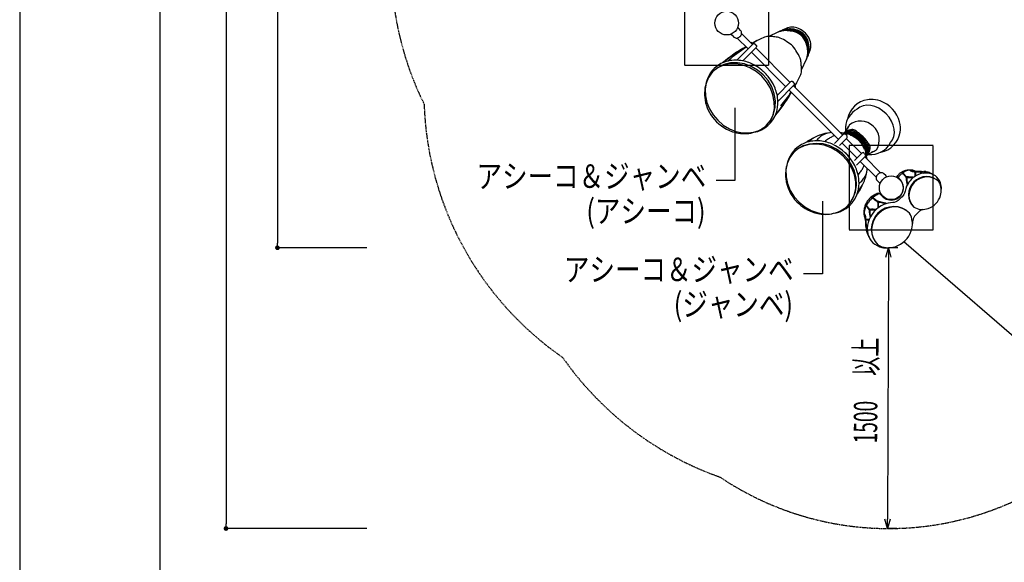
# Model space of a CAD drawing. Extents: x 0 to 21000, y 0 to 14850.
# Drawn here: x 0 to 5265, y 6172 to 9071 of the extents above; entities that cross this region are included whole.
import ezdxf
from ezdxf.enums import TextEntityAlignment as Align

# ---------------------------------------------------------------- set-up
doc = ezdxf.new("R2010")
doc.units = 0
doc.header["$LTSCALE"] = 10
doc.linetypes.add('HIDDEN', pattern=[0.375, 0.25, -0.125])
doc.linetypes.add('HIDDENX2', pattern=[0.75, 0.5, -0.25])
doc.layers.get('0').update_dxf_attribs({"linetype": 'CONTINUOUS'})
doc.layers.get('DEFPOINTS').update_dxf_attribs({"color": 252, "linetype": 'CONTINUOUS'})
for name, color, linetype in [('D-BGD', 7, 'CONTINUOUS'), ('D-STR', 1, 'CONTINUOUS'), ('D-STR-DIM', 7, 'CONTINUOUS'), ('D-STR-HTXT', 7, 'CONTINUOUS'), ('D-TTL', 30, 'CONTINUOUS')]:
    doc.layers.add(name, color=color, linetype=linetype)
doc.styles.add('MTXPL_ＭＳ_Ｐゴシック', font='txt.shx', dxfattribs={"height": 0.2})
doc.styles.add('STYLE_0', font='romans.shx', dxfattribs={"width": 0.6, "bigfont": 'bigfont.shx'})
doc.styles.add('STYLE_2_5', font='romans.shx', dxfattribs={"width": 0.8, "height": 2.5, "bigfont": 'bigfont.shx'})
doc.dimstyles.new('S-50-_XXX_', dxfattribs={"dimscale": 50, "dimtxt": 2.5, "dimasz": 0.5, "dimexe": 0, "dimexo": 1, "dimgap": 0, "dimtad": 1, "dimrnd": 10, "dimblk": 'DOT', "dimcen": 0, "dimclrd": 256, "dimclre": 256, "dimclrt": 256, "dimazin": 3, "dimtfac": 0.05, "dimtix": 1, "dimtmove": 0, "dimatfit": 3})
doc.dimstyles.new('S-50_矢印_', dxfattribs={"dimscale": 50, "dimtxt": 2.5, "dimasz": 1, "dimexe": 0, "dimexo": 1, "dimgap": 1, "dimtad": 1, "dimrnd": 10, "dimblk1": 'OPEN30', "dimblk2": 'OPEN30', "dimsah": 1, "dimcen": 0, "dimclrd": 256, "dimclre": 256, "dimclrt": 256, "dimazin": 3, "dimtfac": 0.05, "dimtix": 1, "dimtmove": 0, "dimatfit": 3})

# ---------------------------------------------------------------- blocks, each defined once
blk = doc.blocks.new('_DOT')
at = {"color": 0, "linetype": 'BYBLOCK'}
blk.add_line((-0.5, 0), (-1, 0), dxfattribs=at)
at = {"color": 0, "linetype": 'BYBLOCK', "const_width": 0.5}
blk.add_lwpolyline([(-0.25, 0, 1), (0.25, 0, 1)], format="xyb", close=True, dxfattribs=at)
blk = doc.blocks.new('*D13')
at = {"layer": 'D-STR-DIM'}
for p, q in [((1856, 11359.1), (1378.2, 11359.1)), ((1378.2, 11334.1), (1378.2, 7877.4)), ((1856, 7852.4), (1378.2, 7852.4))]:
    blk.add_line(p, q, dxfattribs=at)
at = {"layer": 'DEFPOINTS', "color": 0, "linetype": 'CONTINUOUS'}
for p in [(1906, 11359.1), (1378.2, 7852.4), (1906, 7852.4)]:
    blk.add_point(p, dxfattribs=at)
at = {"layer": 'D-STR-DIM', "linetype": 'CONTINUOUS', "xscale": 25, "yscale": 25, "zscale": 25}
for p, rotation in [((1378.2, 11359.1), 90), ((1378.2, 7852.4), 270)]:
    blk.add_blockref('_DOT', p, dxfattribs=dict(at, rotation=rotation))
at = {"layer": 'D-STR-DIM', "style": 'STYLE_0', "width": 0.6}
blk.add_text('(3510)', height=125, rotation=90, dxfattribs=at).set_placement((1324.6, 9412.9))
blk = doc.blocks.new('*D14')
at = {"layer": 'D-STR-DIM'}
for p, q in [((1856, 12859.1), (1103.2, 12859.1)), ((1103.2, 12834.1), (1103.2, 6377.4)), ((1856, 6352.4), (1103.2, 6352.4))]:
    blk.add_line(p, q, dxfattribs=at)
at = {"layer": 'DEFPOINTS', "color": 0, "linetype": 'CONTINUOUS'}
for p in [(1906, 12859.1), (1103.2, 6352.4), (1906, 6352.4)]:
    blk.add_point(p, dxfattribs=at)
at = {"layer": 'D-STR-DIM', "linetype": 'CONTINUOUS', "xscale": 25, "yscale": 25, "zscale": 25}
for p, rotation in [((1103.2, 12859.1), 90), ((1103.2, 6352.4), 270)]:
    blk.add_blockref('_DOT', p, dxfattribs=dict(at, rotation=rotation))
at = {"layer": 'D-STR-DIM', "style": 'STYLE_0', "width": 0.6}
blk.add_text('(6510)', height=125, rotation=90, dxfattribs=at).set_placement((1049.6, 9412.9))
blk = doc.blocks.new('_OPEN30')
at = {"color": 0, "linetype": 'BYBLOCK'}
for p, q in [((-1, 0.27), (0, 0)), ((0, 0), (-1, -0.27)), ((0, 0), (-1, 0))]:
    blk.add_line(p, q, dxfattribs=at)
blk = doc.blocks.new('*X43')
at = {"layer": 'D-STR-DIM', "width": 0.6}
for s, style, p in [('以上', 'MTXPL_ＭＳ_Ｐゴシック', (4586.3, 7167.9)), ('1500', 'STYLE_0', (4585, 6807.2))]:
    blk.add_text(s, height=125, rotation=89.7937, dxfattribs=dict(at, style=style)).set_placement(p)
blk = doc.blocks.new('*D17')
at = {"layer": 'D-STR-DIM'}
for p, q in [((4695.5, 7852.2), (4645.5, 7852.4)), ((4645.3, 7802.4), (4640.3, 6402.5)), ((4690.1, 6352.3), (4640.1, 6352.5))]:
    blk.add_line(p, q, dxfattribs=at)
at = {"layer": 'DEFPOINTS', "color": 0, "linetype": 'CONTINUOUS'}
for p in [(4645.5, 7852.4), (4640.1, 6352.5), (4640.1, 6352.5)]:
    blk.add_point(p, dxfattribs=at)
at = {"layer": 'D-STR-DIM', "linetype": 'CONTINUOUS', "xscale": 50, "yscale": 50, "zscale": 50}
for p, rotation in [((4645.5, 7852.4), 89.79370394709294), ((4640.1, 6352.5), 269.7937039470929)]:
    blk.add_blockref('_OPEN30', p, dxfattribs=dict(at, rotation=rotation))
at = {"layer": 'D-STR-DIM', "linetype": 'CONTINUOUS'}
blk.add_blockref('*X43', (0, 0), dxfattribs=at)

msp = doc.modelspace()

# ---------------------------------------------------------------- linework, layer by layer
at = {"layer": 'D-BGD', "color": 104, "linetype": 'HIDDEN'}
for points in [[(3555.445, 8828.165), (4005.445, 8828.165), (4005.445, 9278.165), (3555.445, 9278.165)], [(4434.92, 7948.1), (4884.92, 7948.1), (4884.92, 8398.1), (4434.92, 8398.1)]]:
    msp.add_lwpolyline(points, close=True, dxfattribs=at)
at = {"layer": 'D-STR'}
for p, q in [((4465.869, 8480.229), (4465.869, 8480.229)), ((4483.973, 8428.495), (4476.039, 8435.122)), ((4499.077, 8412.085), (4483.973, 8428.495)), ((4541.285, 8391.662), (4541.285, 8391.662)), ((4763.428, 8266.468), (4763.409, 8266.474)), ((4721.258, 8250.188), (4721.277, 8250.127)), ((4562.433, 8119.721), (4562.396, 8119.737)), ((4562.691, 8119.563), (4562.691, 8119.564)), ((4591.685, 8143.787), (4591.685, 8143.787)), ((4595.607, 8144.28), (4595.606, 8144.281)), ((4528.764, 8077.792), (4528.738, 8077.803)), ((4515.779, 8022.435), (4515.779, 8022.434)), ((4517.673, 8019.042), (4517.673, 8019.04))]:
    msp.add_line(p, q, dxfattribs=at)
at = {"layer": 'D-STR', "color": 7, "linetype": 'HIDDENX2'}
for points in [[(5617.856, 12810.049, 0.08159136), (5071.076, 12853.043, 0.03258055), (4843.573, 12818.881, 0.00533115), (4802.661, 12809.499, 0.04322611), (4543.845, 12775.3, 0.06507902), (4105.794, 12786.781, 0.13626285), (3255.046, 12451.235, 0.08027142), (2873.712, 12054.398, 0.03990418), (2662.982, 11880.712, 0.12836206), (2209.922, 11138.602, 0.03948251), (2153.391, 10877.265, 0.15940657), (1912.382, 9846.567, 0.05736012), (1989.507, 9465.131, 0.13071965), (2162.664, 8620.122, 0.01799736), (2170.904, 8498.744, 0.13626285), (2506.45, 7647.996, 0.08027142), (2903.287, 7266.662, 0.04141742), (3084.197, 7048.513)], [(3069.916, 7063.291, 0.11833811), (3744.77, 6627.127, 0.12112928), (4471.245, 6361.928, 0.10682644), (5149.156, 6432.938, 0.03020292), (5332.784, 6505.821, 0.01387863)]]:
    msp.add_lwpolyline(points, format="xyb", dxfattribs=at)
at = {"layer": 'D-STR'}
for points in [[(3858.871, 8992.291, 0.04393909), (3860.125, 8996.856, 0.24162687), (3855.088, 9013.507), (3845.106, 9023.843), (3839.336, 9029.415)], [(4208.926, 8931.566, 0.09539229), (4195.523, 8967.461, 0.15758414), (4153.822, 9002.756, 0.05609404), (4131.135, 9009.357, 0.01951268), (4113.335, 9011.834, 0.02769868), (4095.455, 9012.606, 0.03527825), (4078.236, 9011.165, 0.0543797), (4057.985, 9005.728, 0.01309384), (4053.827, 9003.964), (4005.742, 8982.059)], [(4212.51, 8928.435, 0.09078721), (4201.1, 8964.806, 0.17160052), (4156.969, 9005.109, 0.0698982), (4128.004, 9012.942, 0.01861556), (4111.884, 9014.483, 0.02597379), (4095.813, 9014.57, 0.0379206), (4078.271, 9012.421, 0.05605228), (4058.408, 9006.051), (4057.983, 9005.858, 0.00684313), (4055.929, 9004.888)], [(4215.854, 8924.929, 0.08549023), (4206.78, 8961.215, 0.19266462), (4158.638, 9008.147, 0.08050333), (4124.498, 9016.285, 0.02093277), (4108.164, 9016.973, 0.03300955), (4090.197, 9015.796, 0.04164802), (4073.403, 9012.117, 0.03093753), (4063.157, 9008.215), (4062.571, 9007.947, 0.00690595), (4060.515, 9006.977)], [(4218.691, 8921.012, 0.07937839), (4212.224, 8956.46, 0.22237425), (4158.236, 9011.832, 0.08088935), (4122.975, 9019.034, 0.00476869), (4120.581, 9019.122, 0.022315), (4104.754, 9018.892, 0.0306816), (4089.386, 9017.019, 0.04638403), (4072.096, 9012.14, 0.01387017), (4067.712, 9010.29), (4067.316, 9010.109, 0.00695109), (4065.263, 9009.14)], [(4221.187, 8916.522, 0.08590211), (4216.069, 8955.568, 0.23523783), (4159.94, 9014.837, 0.08841243), (4121.331, 9021.697, 0.01044797), (4116.091, 9021.618, 0.02579749), (4100.226, 9020.278, 0.03825468), (4083.92, 9016.762, 0.03356738), (4072.689, 9012.557), (4071.906, 9012.2, 0.00704423), (4069.837, 9011.222)], [(4213.052, 8875.23, 0.00699387), (4214.024, 8877.286), (4223.993, 8899.169, 0.09778027), (4230.59, 8927.618, 0.09539718), (4225.208, 8961.392, 0.21210649), (4164.274, 9024.39, 0.09426976), (4130.54, 9031.08, 0.10667638), (4098.738, 9024.424), (4076.855, 9014.455, 0.00701769), (4074.799, 9013.483)], [(3803.367, 8993.946), (3809.185, 8987.922), (3819.521, 8977.94, 0.24162687), (3836.172, 8972.903, 0.04393909), (3840.737, 8974.157)], [(3840.737, 8974.158, 0.03733345), (3844.081, 8975.711, 0.06901841), (3850.87, 8980.826), (3852.202, 8982.158, 0.07841222), (3857.823, 8989.903, 0.0268822), (3858.871, 8992.291)], [(3950.311, 8962.371, 0.00299944), (3949.479, 8961.981, 0.01179659), (3913.08, 8943.566)], [(4143.028, 8713.618, 0.02180825), (4173.64, 8772.021, 0.08134004), (4180.627, 8796.944, 0.06878234), (4179.973, 8822.395, 0.01383698), (4178.931, 8827.887, -0.02695328), (4178.878, 8828.216, -0.0282398), (4178.862, 8828.516, -0.00834823), (4178.864, 8828.596, 0.06912752), (4176.172, 8855.038, 0.09791247), (4157.532, 8894.976, 0.00491121), (4156.122, 8896.881, -0.05045029), (4155.676, 8897.614, 0.16433717), (4102.013, 8952.504, -0.05726852), (4101.195, 8953.045, 0.08631514), (4066.642, 8973.105, 0.07251631), (4037.914, 8979.181, 0.01186035), (4033.536, 8979.339, -0.02855883), (4033.227, 8979.361, -0.02755208), (4032.891, 8979.422, 0.06405956), (4008.232, 8982.146, 0.07621895), (3983.174, 8977.855, 0.02879776), (3974.977, 8974.555, 0.02185917), (3914.153, 8942.493)], [(3882.636, 8926.774, 0.04803517), (3757.354, 8840.036)], [(3882.826, 8926.584, 0.04109778), (3763.669, 8842.724)], [(3884.88, 8924.53, 0.03855935), (3786.971, 8850.086)], [(3928.026, 8943.51, 0.22553989), (3920.322, 8940.769), (3834.255, 8854.702)], [(3866.463, 8850.989), (3938.283, 8922.809, 0.22553989), (3941.023, 8930.513)], [(3917.135, 8945.726, -0.02126691), (3917.015, 8945.729, -0.18045378), (3916.036, 8946.178), (3914.148, 8948.066, 0.41421356), (3909.658, 8948.066), (3909.119, 8947.527)], [(3932.773, 8939.75, 0.06934285), (3929.695, 8942.581, 0.03731892), (3928.328, 8943.374, 0.00931364), (3928.084, 8943.487, 0.05052011), (3928.027, 8943.51, -0.01781024), (3928.708, 8943.171, -0.04755394), (3930.638, 8941.856, -0.04704376), (3932.759, 8939.736, 0.04640061), (3937.249, 8935.246, -0.0687815), (3940.085, 8932.172, -0.03617763), (3940.883, 8930.81, -0.00689531), (3940.999, 8930.569, 0.02275998), (3940.69, 8931.201, 0.04831092), (3939.381, 8933.137, 0.04715216), (3937.264, 8935.26, -0.04609683), (3932.773, 8939.75)], [(4208.926, 8931.566, -0.00473942), (4209.762, 8926.57, -0.02232467), (4211.825, 8908.629, -0.03026845), (4212.007, 8890.914, -0.03762234), (4209.887, 8874.002, -0.05665658), (4203.533, 8854.258), (4181.189, 8805.209)], [(4212.51, 8928.435, -0.00456485), (4213.066, 8923.885, -0.02118829), (4214.246, 8907.672, -0.02826297), (4213.841, 8891.765, -0.03466637), (4211.539, 8876.599, -0.05167231), (4205.62, 8858.839), (4205.427, 8858.414, -0.00682208), (4204.458, 8856.361)], [(4215.854, 8924.929, -0.01238621), (4216.446, 8914.744, -0.02620804), (4216.176, 8898.482, -0.03838565), (4213.645, 8881.116, -0.05087859), (4207.784, 8863.588), (4207.517, 8863.002, -0.00688941), (4206.546, 8860.946)], [(4218.691, 8921.012, -0.0066578), (4218.769, 8915.724, -0.02557104), (4218.039, 8899.985, -0.0333323), (4215.558, 8884.96, -0.04896764), (4209.859, 8868.143), (4209.679, 8867.747, -0.00693248), (4208.709, 8865.695)], [(4221.187, 8916.522, -0.01835853), (4220.377, 8904.941, -0.03273718), (4217.76, 8889.625, -0.04773402), (4212.126, 8873.12), (4211.769, 8872.337, -0.00702326), (4210.792, 8870.268)], [(3925.626, 8469.601, 0.28062374), (4046.069, 8574.569, 0.08670884), (4054.269, 8634.642, 0.08771111), (4038.933, 8705.847, 0.19797261), (3908.132, 8838.252, 0.08725281), (3837, 8854.593, 0.01153039), (3828.103, 8854.802, 0.12014396), (3749.651, 8836.298, 0.20000379), (3674.354, 8746.56, 0.03157263), (3669.17, 8726.057)], [(3707.096, 8794.548, 0.14241597), (3664.432, 8705.351, 0.06655928), (3662.756, 8654.891, 0.13655963), (3704.344, 8550.802, 0.15022091), (3811.048, 8472.63, 0.05654464), (3854.46, 8463.187, 0.11865303), (3941.187, 8474.911, 0.08945185), (3994.117, 8507.527)], [(3995.433, 8775.624, 0.03532452), (3976.787, 8794.467, 0.00196108), (3975.457, 8795.629)], [(4054.271, 8634.686), (4140.338, 8720.753, 0.41421356), (4140.338, 8734.223), (4135.848, 8738.714, 0.41421356), (4122.378, 8738.714), (4050.558, 8666.894)], [(4143.593, 8713.053, 0.00729816), (4154.716, 8734.486)], [(4147.096, 8709.55), (4147.928, 8710.382, 0.37388468), (4148.219, 8714.538), (4146.362, 8717.003, -0.07750934), (4146.139, 8717.42, -0.05214677), (4146.071, 8717.698)], [(4039.605, 8557.785, 0.04388641), (4119.605, 8671.282)], [(4042.155, 8563.757, 0.04121605), (4126.561, 8682.849)], [(4070.411, 8610.162, 0.03158278), (4125.095, 8684.315)], [(4604.48, 8363.159, 0.31805745), (4707.832, 8469.584, 0.10452675), (4704.903, 8524.563, 0.24303994), (4601.208, 8637.043, 0.09256144), (4550.142, 8645.445, 0.03326332), (4533.538, 8643.878, 0.31804362), (4427.113, 8540.526)], [(4478.734, 8593.08, 0.26218977), (4415.385, 8497.292, 0.04642687), (4415.709, 8473.886)], [(4528.018, 8345.308, -0.04181858), (4582.194, 8376.36, 0.81894869), (4436.349, 8509.412, -0.02727166), (4409.262, 8464.064)], [(4465.869, 8480.229, 0.09259385), (4455.512, 8483.801, 0.08616968), (4442.25, 8483.489, 0.18657599), (4411.6, 8463.933)], [(4455.615, 8477.33, 0.08146384), (4446.624, 8479.165, 0.08287646), (4434.192, 8477.584, 0.05971223), (4423.999, 8473.203, 0.07261298), (4412.186, 8463.887)], [(4424.866, 8488.712, 0.01466212), (4431.43, 8502.931)], [(4541.285, 8391.662, 0.02734201), (4537.349, 8400.278, 0.0216425), (4532.07, 8409.418, 0.02930915), (4520.425, 8425.535, 0.05665585), (4486.153, 8459.112, 0.02979009), (4470.244, 8470.037, 0.02237447), (4461.29, 8474.861, 0.01861058), (4455.615, 8477.33)], [(4544.183, 8401.914, 0.01813455), (4537.835, 8411.998, 0.02120738), (4527.161, 8426.339, 0.05166263), (4490.347, 8463.164, 0.02343279), (4474.461, 8474.883, 0.015185), (4465.869, 8480.229)], [(4253.965, 8443.569, 0.04967803), (4200.598, 8413.188)], [(4320.261, 8465.2, 0.02863146), (4300.557, 8461.395, 0.00949071), (4290.062, 8458.526, 0.07101545), (4241.387, 8436.156, 0.03358573), (4217.534, 8418.528)], [(4340.928, 8468.482, 0.0033769), (4339.621, 8468.356, 0.00786407), (4331.361, 8467.372, 0.09112799), (4297.853, 8456.357, 0.05230498), (4278.007, 8442.693, 0.04497712), (4259.748, 8424.047)], [(4356.986, 8452.424, 0.02296863), (4341.108, 8444.337, 0.01968233), (4324.756, 8434.188, 0.02049163), (4304.635, 8419.373)], [(4310.352, 8462.066, 0.00408027), (4305.908, 8461.064)], [(4382.912, 8399.78), (4422.112, 8438.98, 0.41421356), (4422.112, 8452.45), (4417.622, 8456.94, 0.41421356), (4404.151, 8456.94), (4357.554, 8410.343)], [(4408.451, 8464.096, 0.02228874), (4389.764, 8466.882)], [(4445.098, 8454.185, 0.05258999), (4440.22, 8456.687, 0.01866964), (4427.738, 8460.963, 0.06663163), (4407.9, 8464.114, 0.0404958), (4393.326, 8463.32)], [(4443.917, 8473.262, 0.04381143), (4439.35, 8473.638, 0.04471651), (4433.583, 8473.095, 0.05759388), (4424.859, 8470.401, 0.06740861), (4413.909, 8463.72)], [(4433.23, 8459.191, 0.00462903), (4433.012, 8459.256, 0.07187549), (4425.67, 8460.267, 0.04524473), (4420.105, 8459.727, 0.03186653), (4415.475, 8458.552)], [(4415.831, 8467.382, 0.00286989), (4415.833, 8467.384, 0.00698861), (4415.838, 8467.387, 0.00716463), (4415.845, 8467.393, 0.00350217), (4415.849, 8467.397)], [(4431.273, 8468.052, 0.04243083), (4426.349, 8467.22, 0.05165818), (4419.107, 8464.524, 0.01470064), (4416.887, 8463.353)], [(4418.776, 8471.797, 0.00863496), (4418.779, 8471.8, 0.00688597), (4418.784, 8471.804, 0.00658769), (4418.791, 8471.809, 0.00166505), (4418.793, 8471.811)], [(4525.992, 8359.82, 0.07513582), (4526.482, 8372.378, 0.04903096), (4524.217, 8383.199, 0.05067502), (4517.51, 8398.789, 0.06627218), (4495.797, 8427.791, 0.05806934), (4469.451, 8449.581, 0.04352479), (4453.707, 8457.895, 0.04101815), (4442.737, 8461.449, 0.05293317), (4432.081, 8462.778, 0.05056306), (4423.775, 8462.037)], [(4532.007, 8367.32, 0.05814863), (4531.607, 8377.147, 0.04483689), (4529.086, 8387.262, 0.04595264), (4522.422, 8401.944, 0.0679037), (4497.712, 8433.889, 0.05246178), (4472.236, 8454.649, 0.03947554), (4457.331, 8462.749, 0.04635987), (4445.063, 8466.893, 0.05141401), (4435.163, 8468.167, 0.02457871), (4431.273, 8468.052)], [(4448.2, 8453.101, 0.16567885), (4444.23, 8456.202, 0.02556124), (4443.49, 8456.416, 0.10128628), (4440.665, 8456.51)], [(4476.039, 8435.122, 0.05827382), (4447.581, 8451.91, 0.00867696), (4442.447, 8454.098)], [(4537.217, 8379.964, 0.05144676), (4533.785, 8391.829, 0.04502201), (4525.52, 8407.975, 0.03717866), (4511.716, 8426.748, 0.06814093), (4475.524, 8459.255, 0.04087476), (4459.209, 8468.387, 0.04512698), (4447.233, 8472.572, 0.01648463), (4443.917, 8473.262)], [(4445.098, 8454.185, -0.02898743), (4445.25, 8454.073, -0.04577114), (4445.429, 8453.897, -0.07903363), (4445.603, 8453.613, -0.11773252), (4445.662, 8453.235, 0.05898685), (4445.67, 8453.038, 0.05043501), (4445.722, 8452.842, 0.03245619), (4445.785, 8452.699)], [(4515.837, 8383.688, -0.00076609), (4515.994, 8383.662, -0.00118791), (4516.427, 8383.588, 0.00314076), (4516.795, 8383.526, 0.00679429), (4516.952, 8383.503, 0.00782802), (4517.046, 8383.492, 0.01284357), (4517.128, 8383.486, 0.01612092), (4517.182, 8383.485, 0.02521229), (4517.228, 8383.488, 0.04136751), (4517.266, 8383.495, 0.04120011), (4517.286, 8383.502, 0.05866601), (4517.302, 8383.512, 0.21426585), (4517.321, 8383.546, 0.06661572), (4517.32, 8383.564, 0.04811822), (4517.314, 8383.585, 0.1128383), (4486.652, 8428.641, 0.0955239), (4447.539, 8453.359, 0.0488566), (4447.518, 8453.365, 0.06791774), (4447.5, 8453.366, 0.17404356), (4447.471, 8453.353, 0.09125224), (4447.456, 8453.33, 0.0532993), (4447.446, 8453.298, 0.03158118), (4447.441, 8453.256, 0.03039517), (4447.441, 8453.168, 0.01269561), (4447.448, 8453.084, 0.00768669), (4447.459, 8452.988, 0.00609632), (4447.483, 8452.828, 0.00359081), (4447.546, 8452.455, -0.00222091), (4447.642, 8451.883)], [(4395.577, 8376.361, 0.11361788), (4395.864, 8376.394)], [(4518.052, 8378.493, 0.03824198), (4507.745, 8399.292, 0.02878023), (4499.077, 8412.085)], [(4518.139, 8381.143, 0.04755252), (4517.952, 8381.38, 0.07017987), (4517.689, 8381.589, 0.1158845), (4517.306, 8381.709, 0.03649655), (4517.19, 8381.708, -0.03533061), (4517.074, 8381.707, -0.06014886), (4516.85, 8381.749, -0.04508707), (4516.654, 8381.831)], [(4520.464, 8376.711, 0.03429797), (4520.56, 8377.632, 0.09204771), (4520.156, 8380.275, 0.16575079), (4517.056, 8384.246)], [(4527.275, 8329.371, 0.046702), (4527.978, 8346.11, 0.0596651), (4524.917, 8363.784, 0.01854196), (4520.641, 8376.266, 0.05213866), (4518.139, 8381.143)], [(4527.675, 8349.954, 0.06077034), (4533.929, 8359.953, 0.04969959), (4536.638, 8367.681, 0.04262188), (4537.53, 8373.494, 0.0588605), (4537.217, 8379.964)], [(4527.837, 8348.238, 0.09416391), (4539.091, 8363.765, 0.0883114), (4543.03, 8378.132, 0.07353399), (4542.485, 8387.634, 0.03956112), (4541.285, 8391.662)], [(4527.889, 8347.553, 0.16230734), (4546.521, 8374.408, 0.0811141), (4548.139, 8387.784, 0.0864522), (4545.759, 8398.721, 0.03199966), (4544.183, 8401.914)], [(4537.729, 8351.766, 0.31318718), (4657.034, 8414.78)], [(4429.486, 8344.71, 0.03075873), (4408.664, 8365.532)], [(4440.349, 8331.909, 0.1136216), (4440.316, 8331.623)], [(4510.639, 8360.898, 0.22555784), (4502.934, 8358.157), (4463.734, 8318.957)], [(4474.297, 8293.599), (4520.894, 8340.197, 0.22555784), (4523.635, 8347.902)], [(4523.636, 8347.902, 0.03912788), (4523.594, 8348.01, 0.01017648), (4523.464, 8348.292, 0.03407195), (4522.769, 8349.506, 0.03265389), (4521.721, 8350.88, 0.04034091), (4519.894, 8352.666, -0.04570684), (4515.404, 8357.156, 0.04415993), (4513.439, 8359.136, 0.04722296), (4511.529, 8360.467, 0.01965685), (4510.891, 8360.792, 0.01489705), (4510.639, 8360.898)], [(4522.128, 8350.389, 0.03641388), (4523.641, 8355.935, 0.04794288), (4524.221, 8361.84, 0.07046933), (4523.21, 8369.057, 0.00462903), (4523.145, 8369.275)], [(4527.308, 8352.933, 0.0491293), (4530.511, 8360.119, 0.0432271), (4531.807, 8365.551, 0.01597217), (4532.007, 8367.32)], [(4530.836, 8325.81, 0.02212853), (4528.051, 8344.497)], [(4531.351, 8351.895, 0.00836139), (4531.343, 8351.885, 0.00901166), (4531.338, 8351.879, 0.00816286), (4531.336, 8351.876)], [(4535.765, 8354.839, 0.0078298), (4535.758, 8354.83, 0.00848901), (4535.754, 8354.824, 0.00385057), (4535.753, 8354.823, 0.01070618), (4535.752, 8354.822)], [(4566.885, 8367.475, 0.01482282), (4552.667, 8360.911)], [(4483.327, 8240.68, 0.01992021), (4498.142, 8260.801, 0.01938732), (4508.291, 8277.153, 0.02261169), (4516.378, 8293.032)], [(4488.001, 8195.793, 0.04406364), (4506.642, 8214.045, 0.05188376), (4520.303, 8233.883, 0.09081114), (4531.326, 8267.406, 0.00783832), (4532.311, 8275.666, 0.00337226), (4532.437, 8276.973)], [(4595.606, 8144.276, -0.04961182), (4596.092, 8144.104, -0.05769518), (4596.501, 8143.851, -0.02476035), (4596.64, 8143.728), (4610.592, 8130.08, 1.20739281), (4690.425, 8230.968), (4692.026, 8233.614, -0.0475418), (4700.112, 8244.572, -0.05807355), (4711.456, 8254.485, -0.05909891), (4728.742, 8263.562, -0.05527188), (4746.859, 8268.403, -0.06014312), (4764.867, 8268.884, -0.02120657), (4772.9, 8267.807), (4773.012, 8267.787, -0.03791659), (4782.223, 8265.485, -0.04508972), (4790.197, 8262.009, -0.00336223), (4790.696, 8261.729)], [(4775.751, 8266.302, 0.02296106), (4769.921, 8267.391, 0.10728083), (4746.71, 8265.704, 0.00641489), (4745.242, 8265.257, 0.033662), (4737.182, 8262.071, 0.04227178), (4725.308, 8255.11, 0.03268303), (4713.715, 8245.762, 0.0426071), (4697.54, 8228.231, 0.05901941), (4696.871, 8227.109)], [(4762.094, 8266.465, 0.00048083), (4762.094, 8266.465, 0.17189587), (4761.393, 8266.145, 0.25095338), (4761.072, 8265.089)], [(4762.942, 8266.533, 0.00283254), (4762.101, 8266.466)], [(4762.942, 8266.533, 0.00047085), (4762.942, 8266.533)], [(4763.303, 8266.501, 0.07857594), (4762.948, 8266.534)], [(4763.596, 8266.392, 0.03797229), (4763.428, 8266.467)], [(4763.634, 8266.371, 0.07541431), (4771.837, 8263.044, 0.01486511), (4774.163, 8262.551, 0.00887177), (4776.469, 8262.174, 0.00342537), (4779.551, 8261.744, -0.0049541), (4782.675, 8261.3, -0.01308592), (4785.869, 8260.727, -0.01895982), (4789.162, 8259.907, -0.01086012), (4789.633, 8259.97, -0.04149143), (4791.837, 8260.037, -0.02902964), (4792.935, 8259.915, -0.02518555), (4793.526, 8259.783, -0.03359372), (4794.058, 8259.595, -0.09036398), (4834.827, 8251.477)], [(4775.834, 8266.282, 0.00032318), (4775.747, 8266.302)], [(4775.838, 8266.281, -0.00967647), (4779.495, 8265.348, -0.03150899), (4790.031, 8261.731), (4790.695, 8261.729, 0.00314703), (4798.501, 8261.842, -0.00304991), (4803.986, 8261.908, -0.02213489), (4822.594, 8261.266, -0.02771423), (4839.835, 8258.917)], [(4482.483, 8153.579, 0.05941255), (4510.414, 8195.559, 0.04453701), (4522.48, 8226.108, 0.00946323), (4525.35, 8236.603, 0.02865259), (4529.154, 8256.307)], [(4525.018, 8241.953, 0.00407322), (4526.02, 8246.398)], [(4928.169, 8160.345, 0.08119892), (4926.249, 8189.991, 0.29519329), (4865.348, 8250.05, 0.15588876), (4805.725, 8243.768, 0.13389294), (4755.875, 8204.376, 0.11860473), (4734.89, 8155.713, -0.13428592), (4724.213, 8132.512, -0.03957492), (4697.98, 8105.89, -0.17217564), (4668.352, 8094.351, 0.0947251), (4620.482, 8083.416, 0.22352572), (4536.754, 7987.952, 0.13288986), (4535.808, 7925.573, 0.28535835), (4610.059, 7854.531, 0.07829212), (4645.506, 7852.413)], [(4581.207, 8233.687, 0.04393909), (4579.953, 8229.122, 0.24162687), (4584.99, 8212.471), (4594.972, 8202.135), (4601.294, 8196.029)], [(4599.341, 8251.82, 0.03733345), (4595.997, 8250.267, 0.06901841), (4589.208, 8245.152), (4587.876, 8243.82, 0.07841222), (4582.255, 8236.074, 0.0268822), (4581.207, 8233.687)], [(4636.753, 8231.988), (4630.893, 8238.056), (4620.557, 8248.038, 0.24162687), (4603.906, 8253.075, 0.04393909), (4599.341, 8251.821)], [(4721.712, 8251.464, 0.27999325), (4721.225, 8250.376)], [(4721.278, 8250.127, 0.10208573), (4721.523, 8249.722, -0.00331525), (4724.104, 8246.909, -0.00633494), (4730.768, 8239.327, 0.00129822), (4734.965, 8234.466, 0.00518651), (4739.571, 8229.275)], [(4722.456, 8251.976, 0.00248322), (4721.713, 8251.464)], [(4723.445, 8252.126, 0.11329092), (4722.901, 8252.155, 0.10675781), (4722.455, 8251.976)], [(4723.825, 8251.933, 0.05218962), (4723.618, 8252.062)], [(4745.338, 8231.06, 0.10103674), (4744.159, 8231.648, 0.06748325), (4743.165, 8231.775, 0.08229021), (4741.892, 8231.551, -0.00645892), (4734.966, 8239.46, 0.00087485), (4730.994, 8244.101, 0.00935312), (4724.443, 8251.449, 0.04032608), (4724.42, 8251.47)], [(4739.571, 8229.275, 0.11390325), (4739.301, 8227.294, 0.16949432), (4740.325, 8225.016, 0.00834199), (4740.353, 8221.883, 0.02522693), (4741.332, 8209.641, 0.01375742), (4742.825, 8200.105, 0.01335907), (4745.489, 8187.613)], [(4743.212, 8224.014, 0.01412654), (4743.393, 8218.41, 0.01210553), (4743.888, 8212.546, 0.01322927), (4744.999, 8204.365, 0.0132564), (4747.039, 8193.639, 0.00232546), (4747.526, 8191.436)], [(4743.213, 8224.014, 0.03625756), (4743.715, 8224.157, 0.06869511), (4744.707, 8224.688, 0.18967557), (4746.656, 8227.772)], [(4779.744, 8228.649, 0.00556694), (4775.029, 8229.28, 0.03772287), (4745.818, 8230.684, 0.01205006), (4745.732, 8230.755)], [(4746.655, 8227.772, -0.03876802), (4776.506, 8226.098, 0.00135193), (4776.525, 8226.095)], [(4761.072, 8265.09), (4761.114, 8264.891, 0.03797679), (4761.117, 8264.88, 0.04306986), (4761.123, 8264.867, 0.03651303), (4761.132, 8264.855, 0.03028157), (4761.144, 8264.842, 0.02967312), (4761.162, 8264.827, 0.0267886), (4761.187, 8264.81, 0.0356221), (4765.274, 8262.741, 0.04228608), (4770.709, 8261.009, 0.01475204), (4773.747, 8260.406, 0.00576322), (4776.793, 8259.931, -0.00343599), (4779.89, 8259.462, -0.00832659), (4782.273, 8259.041, -0.02218842), (4786.418, 8258.055, 0.04269768), (4786.396, 8257.779, 0.0508122), (4786.427, 8257.483), (4786.427, 8257.482)], [(4786.446, 8257.414), (4786.526, 8257.034, 0.00743112), (4786.529, 8257.021, 0.08737082), (4786.604, 8256.854, 0.0599903), (4786.732, 8256.707, 0.03035651), (4786.848, 8256.613, 0.02951508), (4787.026, 8256.502, 0.02319056), (4787.241, 8256.397, 0.01879357), (4787.491, 8256.301, 0.02101472), (4786.956, 8252.147, 0.00746176), (4786.773, 8249.67, 0.00838943), (4786.6, 8245.473, 0.0063823), (4786.545, 8240.722, 0.00658464), (4786.653, 8233.567)], [(4829.733, 8250.76, 0.06972351), (4799.173, 8257.179, 0.00772849), (4795.309, 8257.389, -0.03540662), (4795.215, 8257.268, -0.02851154), (4795.093, 8257.149, -0.03423588), (4794.858, 8256.971, -0.0189161), (4794.655, 8256.847, -0.03855988), (4793.942, 8256.524, -0.0194264), (4793.378, 8256.341, -0.02554268), (4792.372, 8256.114, -0.03481577), (4790.62, 8255.933, 0.01116925), (4790.365, 8254.323, 0.0090608), (4790.147, 8252.473, 0.01093424), (4789.895, 8249.217, 0.00833708), (4789.74, 8245.342, 0.00650236), (4789.69, 8240.8, 0.0053832), (4789.75, 8235.543)], [(4836.277, 8259.791, 0.00380662), (4834.875, 8259.797)], [(4839.452, 8260.115, 0.00276545), (4839.206, 8260.139, 0.00613944), (4838.74, 8260.177, 0.00798807), (4838.307, 8260.199, 0.01868182), (4837.626, 8260.201, 0.01457279), (4837.358, 8260.185, 0.03084479), (4836.996, 8260.13, 0.04872477), (4836.647, 8260.021, 0.13239766), (4836.096, 8259.597)], [(4838.462, 8259.204, 0.0010452), (4838.47, 8259.224, 0.00846804), (4838.527, 8259.37)], [(4839.231, 8260.051, 0.09710096), (4838.876, 8259.862, 0.13322259), (4838.527, 8259.37)], [(4841.44, 8260.216, 0.04220711), (4840.825, 8260.287, 0.04381994), (4840.062, 8260.241, 0.0386414), (4839.231, 8260.052)], [(4842.631, 8252.062, 0.01039731), (4842.578, 8253.217, 0.01254702), (4842.48, 8254.265, 0.01533145), (4842.339, 8255.206, 0.03928391), (4841.965, 8256.657, 0.04611657), (4841.548, 8257.58, 0.07961364), (4840.912, 8258.38, 0.13646697), (4839.835, 8258.917)], [(4842.371, 8260.012, 0.0013052), (4841.634, 8260.167)], [(4846.028, 8252.12, 0.00680178), (4845.994, 8252.925, 0.01234308), (4845.906, 8254.054, 0.01675906), (4845.762, 8255.102, 0.01969706), (4845.557, 8256.07, 0.03185818), (4845.189, 8257.224, 0.04722136), (4844.642, 8258.317, 0.06217073), (4843.952, 8259.169, 0.1410299), (4842.364, 8260.017)], [(4846.458, 8257.439, 0.19607496), (4846.294, 8258.322, 0.09308933), (4845.955, 8258.678, 0.05027947), (4845.614, 8258.872, 0.01912397), (4845.356, 8258.976, 0.01418445), (4845.017, 8259.085, 0.00804878), (4844.608, 8259.197, 0.00857307), (4843.655, 8259.422)], [(4868.991, 8249.672, 0.00986649), (4864.565, 8251.577, 0.03883949), (4844.929, 8257.808)], [(4877.806, 8246.977, 0.02793053), (4868.254, 8251.718, 0.05259191), (4846.2, 8258.45)], [(4871.634, 8248.425, 0.00780873), (4868.997, 8249.674)], [(4873.851, 8249.109, 0.00417614), (4872.021, 8250.008)], [(4873.218, 8249.422, 0.00058635), (4873.019, 8249.52)], [(4881.773, 8244.644, 0.02065606), (4875.136, 8248.452)], [(4477.142, 8136.643, 0.04949271), (4507.524, 8190.011)], [(4780.962, 8069.751, 0.09976931), (4818.46, 8057.765, 0.00798846), (4821.061, 8057.519, 0.10438411), (4858.107, 8062.61, 0.23308669), (4924.025, 8130.997, 0.10541041), (4927.597, 8168.073, 0.1018157), (4914.805, 8206.146)], [(4591.686, 8143.785, 0.0562223), (4568.227, 8134.04, 0.19031549), (4519.538, 8075.441, 0.01770149), (4517.252, 8067.85, 0.04115929), (4514.243, 8050.982, 0.02036516), (4513.834, 8043.119, 0.01641751), (4513.975, 8036.837, 0.03179379), (4515.613, 8023.318)], [(4595.896, 8140.838, 0.03188601), (4584.217, 8135.587, 0.0332797), (4570.225, 8126.917, 0.06045021), (4542.621, 8101.482, 0.04342252), (4528.894, 8082.397, 0.03836465), (4521.696, 8067.878, 0.02579204), (4518.698, 8059.154, 0.062863), (4515.579, 8039.472, 0.06352924), (4517.673, 8019.043)], [(4560.544, 8119.019, 0.02151315), (4560.476, 8118.959, 0.29593796), (4560.192, 8117.7)], [(4586.717, 8095.541, -0.11720543), (4586.515, 8096.917, -0.06346926), (4586.673, 8097.628, 0.0103491), (4577.918, 8104.194, 0.00206734), (4573.098, 8107.636, -0.00411227), (4566.858, 8112.124, -0.00985767), (4560.498, 8116.996, -0.12943835), (4560.431, 8117.086, -0.00395323), (4560.429, 8117.09)], [(4561.232, 8119.565, 0.00181289), (4560.546, 8119.019)], [(4561.231, 8119.566, 1252.20034462), (4561.231, 8119.566, -0.26315721), (4562.396, 8119.737)], [(4562.615, 8119.618, 0.04446883), (4562.433, 8119.721)], [(4634.893, 8088.733, 0.01446137), (4619.253, 8093.381, 0.01499442), (4606.538, 8096.37, 0.01875195), (4594.226, 8098.412, 0.0538088), (4593.435, 8099.003, 0.04713327), (4592.5, 8099.441, 0.13219108), (4589.257, 8099.691, 0.00660198), (4584.192, 8103.586, 0.00368855), (4579.242, 8107.221, -0.00059161), (4572.703, 8111.947, -0.00275795), (4569.413, 8114.367, -0.0096577), (4562.691, 8119.563)], [(4591.685, 8143.787), (4592.831, 8144.116, -0.04999373), (4594.219, 8144.369, -0.02717367), (4594.822, 8144.384, -0.0250591), (4595.252, 8144.348, -0.02707604), (4595.606, 8144.281)], [(4599.584, 8140.849, 0.13396106), (4597.023, 8141.135, 0.05039475), (4595.896, 8140.838)], [(4526.888, 8076.44, 0.04580153), (4526.82, 8076.25, 0.10884277), (4526.806, 8075.736)], [(4526.87, 8075.494, 0.08088118), (4527.074, 8075.17)], [(4527.261, 8077.227, 0.00187571), (4526.891, 8076.446)], [(4526.891, 8076.446, 0.0006258), (4526.891, 8076.446)], [(4527.074, 8075.171, -0.01675604), (4532.619, 8068.487, -0.00603898), (4535.285, 8064.95, 0.00384053), (4539.507, 8059.202, 0.00809462), (4542.356, 8055.517, 0.08722679), (4542.117, 8053.563, 0.04895403), (4542.253, 8052.658, 0.04327059), (4542.458, 8052.07, 0.07235115), (4542.969, 8051.257, 0.06004446), (4547.1, 8014.426)], [(4528.738, 8077.802, 0.13999486), (4528.098, 8077.869, 0.23630995), (4527.263, 8077.233)], [(4528.956, 8077.685, 0.04828013), (4528.764, 8077.791)], [(4547.235, 8057.848, 0.03933842), (4546.878, 8058.056, 0.12195561), (4545.583, 8058.321, 0.10007269), (4544.421, 8058.035, -0.00665587), (4541.423, 8061.888, -0.00360007), (4537.123, 8067.674, 0.00341854), (4535.402, 8069.958, 0.01873176), (4529.139, 8077.553, 0.01446413), (4529.131, 8077.561, 0.04628514), (4529.106, 8077.582)], [(4579.488, 8056.753, 0.00491619), (4574.958, 8057.235, 0.01138034), (4566.332, 8057.875, 0.01046409), (4560.285, 8058.058, 0.01039517), (4555.551, 8058.007, 0.02340472), (4547.8, 8057.425, 0.04322703), (4547.55, 8057.631)], [(4586.892, 8095.109, 0.02618955), (4586.988, 8094.896, 0.06135247), (4587.339, 8094.386, 0.05498021), (4587.857, 8093.918, 0.02188976), (4588.432, 8064.319)], [(4590.972, 8093.019, 0.02001608), (4591.422, 8066.622)], [(4590.971, 8093.008, 0.04423574), (4592.105, 8093.111, 0.05423762), (4593.302, 8093.462, 0.06113527), (4594.255, 8093.999, 0.06856693), (4594.899, 8094.623, 0.1007585), (4595.329, 8095.475)], [(4591.424, 8066.598, 0.00158787), (4591.423, 8066.622)], [(4630.501, 8087.305, 0.01499221), (4614.81, 8091.709, 0.01360384), (4603.873, 8094.101, 0.01271894), (4595.343, 8095.49)], [(4829.433, 8057.283, 0.10794826), (4811.284, 8047.322, 0.03962569), (4785.152, 8020.586, 0.17247766), (4774.205, 7990.767, -0.01793276), (4773.807, 7982.091)], [(4515.613, 8023.318, 0.00191237), (4515.78, 8022.436)], [(4515.781, 8022.434, 0.0299655), (4518.263, 8012.646, 0.03375856), (4521.904, 8003.388)], [(4516.572, 8032.678, 0.02895479), (4517.101, 8021.696)], [(4517.754, 8033.826, 0.00231008), (4517.753, 8033.826, 0.09939762), (4517.34, 8033.752, 0.17641516), (4516.7, 8033.181, 0.11885317), (4516.571, 8032.696, 0.00395614), (4516.571, 8032.693)], [(4517.677, 8019.028, 0.00221743), (4517.862, 8018.242, 0.02493026), (4520.998, 8007.531, 0.00554817), (4522.255, 8004.067)], [(4517.763, 8033.825), (4518.06, 8033.815, -0.08776369), (4518.079, 8033.81, -0.0583369), (4518.096, 8033.801, -0.03277837), (4518.108, 8033.792, -0.02631882), (4518.12, 8033.779, -0.0212619), (4518.132, 8033.764, -0.02147769), (4518.147, 8033.742, -0.01093417), (4518.156, 8033.726, -0.07286184), (4521.261, 8025.547, -0.02308264), (4521.886, 8021.978, -0.01204524), (4522.167, 8019.303, -0.00499699), (4522.296, 8017.514, -0.00228876), (4522.586, 8012.087, 0.01021527), (4522.867, 8008.382, 0.01683502), (4523.373, 8004.576)], [(4523.373, 8004.578, 0.17489694), (4522.521, 8004.322, 0.11213112), (4522.086, 8003.812, 0.12416141), (4521.674, 8002.071, 0.03609531), (4521.661, 8001.985)], [(4524.5, 8003.195, 0.01260508), (4524.409, 8003.572, 0.01239613), (4524.333, 8003.833, 0.01191474), (4524.274, 8004.003, 0.01503045), (4524.213, 8004.152, 0.01964255), (4524.152, 8004.279, 0.01641572), (4524.11, 8004.351, 0.01513863), (4524.079, 8004.398, 0.04783001), (4524.005, 8004.485, 0.07456123), (4523.931, 8004.539, 0.11008911), (4523.855, 8004.559)], [(4542.27, 8003.98, 0.00141658), (4538.96, 8003.907, 0.00239495), (4534.527, 8003.779, 0.00453642), (4529.617, 8003.573, 0.00561735), (4526.694, 8003.391, 0.00545611), (4525.11, 8003.258, 0.00388127), (4524.5, 8003.195)], [(4545.639, 8050.351, 0.05407725), (4549.143, 8018.271)], [(4545.64, 8050.344, 0.01874319), (4545.839, 8050.423, 0.0458773), (4546.381, 8050.726, 0.06549828), (4547.236, 8051.502, 0.14298792), (4548.555, 8054.486)], [(4548.555, 8054.497, -0.01852753), (4554.689, 8054.967, -0.01133582), (4559.676, 8055.051, -0.01257143), (4566.823, 8054.825, -0.01215311), (4576.53, 8054.03, 0.00391738), (4576.582, 8054.025)], [(4588.35, 7867.882, 0.10131916), (4633.978, 7853.075, 0.10570433), (4681.117, 7858.049, 0.23357445), (4767.471, 7943.08, 0.09647231), (4773.629, 7986.985, 0.01604183), (4773.023, 7993.611, 0.09916801), (4758.212, 8038.241)], [(4521.661, 8001.985, 0.00409888), (4521.643, 8001.72, 0.02201444), (4521.619, 7999.759, 0.02187284), (4521.734, 7998.158, 0.01820386), (4521.851, 7997.386, 0.02715521), (4522.015, 7996.719)], [(4521.881, 7997.237, 0.00988272), (4522.069, 7986.353, 0.01328889), (4522.744, 7975.532, 0.04094796), (4527.538, 7947.133)], [(4522.015, 7996.719, 0.0073757), (4522.262, 7993.017, 0.08832366), (4532.106, 7954.989)], [(4524.085, 7995.297, 0.0813999), (4532.262, 7960.52)], [(4524.09, 7995.294, 0.05028663), (4524.19, 7995.409, 0.03769763), (4524.296, 7995.591, 0.02724244), (4524.406, 7995.855, 0.02113667), (4524.519, 7996.223, 0.0170198), (4524.627, 7996.707, 0.01383845), (4524.719, 7997.291, 0.01701443), (4524.816, 7998.316, 0.02097357), (4524.845, 8000.02)], [(4524.339, 7995.686, 0.00077596), (4524.338, 7995.683)], [(4524.535, 7996.286, 0.00042943), (4524.534, 7996.285)], [(4540.989, 8000.777, 0.00553292), (4531.759, 8000.494, 0.00686387), (4527.309, 8000.246, 0.00675058), (4525.374, 8000.081, 0.00276247), (4524.839, 8000.024)], [(4526.532, 7951.229, 0.00650313), (4526.517, 7951.156, 0.02846228), (4526.458, 7950.727, 0.01639724), (4526.441, 7950.363, 0.01488454), (4526.452, 7949.735, 0.00910792), (4526.487, 7949.217, 0.00729054), (4526.542, 7948.66)], [(4526.621, 7948.895, 0.01951336), (4526.418, 7948.241, 0.03611383), (4526.226, 7947.266, 0.0403864), (4526.191, 7946.416, 0.05499267), (4526.331, 7945.488, 0.00030223), (4526.331, 7945.485, 0.16603028), (4527.542, 7942.936, 0.07533863), (4528.782, 7942.042, 0.050541), (4530.291, 7941.444, 0.02377599), (4531.375, 7941.186, 0.02390706), (4532.88, 7940.978)], [(4526.972, 7949.378, 0.09976256), (4526.69, 7949.048, 0.04149024), (4526.621, 7948.895)], [(4527.538, 7947.133, 0.1436843), (4528.322, 7945.819, 0.06164509), (4529.065, 7945.28, 0.04246388), (4529.939, 7944.887, 0.02057911), (4530.555, 7944.696, 0.0173476), (4531.24, 7944.538, 0.01467652), (4531.994, 7944.414, 0.00843315), (4532.536, 7944.349)], [(4527.932, 7942.59, 0.01166731), (4527.993, 7942.466, 0.03333418), (4528.148, 7942.211, 0.05009624), (4528.355, 7941.971, 0.05059158), (4528.555, 7941.815)], [(4528.555, 7941.815, 0.02520012), (4531.819, 7930.104, 0.05743557), (4541.66, 7908.846)], [(4528.991, 7941.936, 0.04027557), (4537.509, 7919.848)], [(4529.082, 7941.629, 0.00008222), (4529.083, 7941.629)], [(4539.239, 7913.011, 0.01708433), (4542.529, 7907.393)]]:
    msp.add_lwpolyline(points, format="xyb", dxfattribs=at)
for points in [[(3894.481, 8914.929), (3836.454, 8972.956)], [(3918.099, 8938.547), (3860.072, 8996.574)], [(4120.155, 8736.491), (3936.06, 8920.586)], [(4096.537, 8712.873), (3912.442, 8896.968)], [(3994.117, 8507.527), (4015.786, 8534.71), (4031.107, 8566.364), (4039.491, 8601.272), (4040.616, 8638.092), (4034.44, 8675.41), (4021.199, 8711.791), (4001.402, 8745.838), (3975.81, 8776.241), (3945.407, 8801.833), (3911.36, 8821.63), (3874.979, 8834.871), (3837.661, 8841.047), (3800.841, 8839.922), (3765.933, 8831.538), (3734.279, 8816.217), (3707.096, 8794.548)], [(3994.117, 8507.527), (4014.291, 8533.215), (4028.173, 8563.431), (4035.232, 8597.014), (4035.196, 8632.673), (4028.067, 8669.037), (4014.117, 8704.71), (3993.884, 8738.32), (3968.145, 8768.576), (3937.889, 8794.315), (3904.279, 8814.548), (3868.606, 8828.498), (3832.242, 8835.627), (3796.583, 8835.663), (3763, 8828.604), (3732.784, 8814.722), (3707.096, 8794.548)], [(3671.108, 8732.292), (3665.499, 8699.347), (3666.549, 8664.664), (3674.218, 8629.491), (3688.233, 8595.094), (3708.087, 8562.708), (3733.068, 8533.499), (3762.277, 8508.518), (3794.663, 8488.664), (3829.06, 8474.649), (3864.233, 8466.98), (3898.916, 8465.93), (3931.861, 8471.539)], [(4378.31, 8431.099), (4114.498, 8694.912)], [(4401.929, 8454.717), (4138.116, 8718.53)], [(4657.034, 8414.78), (4667.96, 8429.132), (4675.04, 8446.358), (4678.002, 8465.797), (4676.733, 8486.701), (4671.28, 8508.268), (4661.854, 8529.667), (4648.817, 8550.078), (4632.669, 8568.715), (4614.032, 8584.863), (4593.622, 8597.9), (4572.222, 8607.326), (4550.656, 8612.778), (4529.751, 8614.048), (4510.312, 8611.086), (4493.086, 8604.006), (4478.734, 8593.08)], [(4500.711, 8355.935), (4419.889, 8436.757)], [(4427.467, 8076.498), (4448.316, 8102.927), (4462.775, 8133.907), (4470.281, 8168.236), (4470.543, 8204.577), (4463.55, 8241.519), (4449.575, 8277.623), (4429.16, 8311.488), (4403.099, 8341.795), (4372.407, 8367.368), (4338.275, 8387.21), (4302.032, 8400.552), (4265.086, 8406.873), (4228.874, 8405.929), (4194.803, 8397.756), (4164.199, 8382.672), (4138.252, 8361.264), (4117.97, 8334.362), (4104.141, 8303.015), (4097.305, 8268.44), (4097.725, 8231.982), (4105.387, 8195.058), (4119.992, 8159.104), (4140.972, 8125.519), (4167.511, 8095.606), (4198.578, 8070.531), (4232.965, 8051.267), (4269.335, 8038.564), (4306.273, 8032.916), (4342.344, 8034.542)], [(4385.156, 8045.413), (4414.372, 8064.501), (4438.7, 8089.282), (4457.242, 8118.839), (4469.312, 8152.081), (4474.464, 8187.778), (4472.508, 8224.612), (4463.517, 8261.221), (4447.822, 8296.253), (4426.003, 8328.413), (4398.867, 8356.513), (4367.417, 8379.514), (4332.814, 8396.565), (4296.338, 8407.038), (4259.337, 8410.545), (4223.177, 8406.957), (4189.195, 8396.405), (4158.647, 8379.281), (4132.662, 8356.216), (4112.2, 8328.063)], [(4477.093, 8332.317), (4396.271, 8413.139)], [(4603.624, 8253.022), (4518.672, 8337.974)], [(4580.006, 8229.404), (4495.054, 8314.356)], [(4723.825, 8251.933), (4724.42, 8251.47)], [(4745.337, 8231.062), (4745.732, 8230.755)], [(4914.805, 8206.146), (4900.39, 8217.72), (4883.956, 8226.228), (4866.136, 8231.344), (4847.615, 8232.87), (4829.104, 8230.749), (4811.315, 8225.062), (4794.931, 8216.027), (4780.582, 8203.991), (4768.819, 8189.417), (4760.095, 8172.866), (4754.745, 8154.972), (4752.973, 8136.425), (4754.849, 8117.936), (4760.301, 8100.216), (4769.118, 8083.946), (4780.962, 8069.751)], [(4914.805, 8206.146), (4900.984, 8217.136), (4885.122, 8225.084), (4867.829, 8229.683), (4849.769, 8230.757), (4831.637, 8228.264), (4814.129, 8222.3), (4797.919, 8213.095), (4783.628, 8201.002), (4771.807, 8186.486), (4762.909, 8170.104), (4757.277, 8152.487), (4755.127, 8134.311), (4756.542, 8116.275), (4761.466, 8099.072), (4769.712, 8083.362), (4780.962, 8069.751)], [(4796.945, 8257.314), (4796.958, 8257.303)], [(4838.462, 8259.204), (4838.452, 8259.18)], [(4560.191, 8117.702), (4560.429, 8117.09)], [(4528.956, 8077.685), (4529.106, 8077.582)], [(4547.264, 8057.828), (4547.55, 8057.631)], [(4758.212, 8038.241), (4740.133, 8053.004), (4719.484, 8063.926), (4697.06, 8070.588), (4673.722, 8072.733), (4650.367, 8070.28), (4627.893, 8063.321), (4607.162, 8052.126), (4588.973, 8037.123), (4574.024, 8018.89), (4562.889, 7998.128), (4555.996, 7975.633), (4553.611, 7952.271), (4555.824, 7928.939), (4562.552, 7906.535), (4573.534, 7885.918), (4588.35, 7867.882)], [(4758.212, 8038.241), (4740.662, 8052.476), (4720.522, 8062.891), (4698.567, 8069.085), (4675.64, 8070.821), (4652.622, 8068.031), (4630.399, 8060.822), (4609.823, 8049.473), (4591.686, 8034.419), (4576.684, 8016.238), (4565.395, 7995.629), (4558.252, 7973.384), (4555.529, 7950.358), (4557.331, 7927.437), (4563.59, 7905.499), (4574.063, 7885.39), (4588.35, 7867.882)], [(4586.781, 8095.395), (4586.892, 8095.109)], [(4523.371, 8004.576), (4523.855, 8004.559)], [(4527.536, 7974.453), (4527.536, 7974.459)], [(4528.588, 7970.755), (4528.588, 7970.751)], [(4528.231, 7945.909), (4528.231, 7945.909)]]:
    msp.add_lwpolyline(points, dxfattribs=at)
for centre in [(3780.445, 9053.165), (4660.51, 8173.1)]:
    msp.add_circle(centre, 63.5, dxfattribs=at)
for centre, radius, start, end in [((4260.649, 8254.014), 170.052, 89.532896, 118.355979), ((4261.958, 8230.721), 193.339, 87.332068, 89.977073), ((4253.716, 8269.464), 153.168, 118.818417, 162.379481), ((4260.064, 8213.34), 210.792, 67.051693, 87.037624), ((4246.848, 8182.767), 244.099, 26.535069, 66.993179), ((4299.219, 8243.056), 204.086, 163.000842, 185.985624), ((4266.504, 8264.135), 166.974, 161.965121, 166.638544), ((4273.632, 8195.342), 214.519, 4.49298, 26.726044), ((4308.252, 8247.708), 213.586, 186.974304, 224.412228), ((4308.084, 8198.033), 179.962, 344.923082, 4.498182), ((4332.4, 8190.713), 154.581, 279.499734, 345.198503), ((4315.877, 8250.934), 221.311, 223.627243, 253.060762), ((4310.309, 8207.347), 175.635, 291.168514, 311.840319), ((4307.139, 8226.789), 195.673, 253.448271, 263.717864), ((4306.575, 8218.708), 187.579, 263.61929, 290.979031)]:
    msp.add_arc(centre, radius, start, end, dxfattribs=at)
at = {"layer": 'D-STR-HTXT', "linetype": 'CONTINUOUS'}
for points in [[(3824.723, 8600.493), (3824.723, 8211.337), (3724.207, 8211.337)], [(4292.115, 8102.171), (4292.115, 7713.015), (4191.599, 7713.015)], [(4728.532, 7885.184), (5499.404, 7219.326), (5599.92, 7219.326)]]:
    msp.add_lwpolyline(points, dxfattribs=at)
at = {"layer": 'D-TTL'}
msp.add_lwpolyline([(750, 500), (20500, 500), (20500, 14350), (750, 14350)], close=True, dxfattribs=at)
at = {"layer": 'DEFPOINTS', "linetype": 'CONTINUOUS'}
msp.add_lwpolyline([(0, 0), (21000, 0), (21000, 14850), (0, 14850)], close=True, dxfattribs=at)

# ---------------------------------------------------------------- texts
at = {"layer": 'D-STR-HTXT', "linetype": 'CONTINUOUS', "style": 'STYLE_2_5', "width": 0.8}
for s, p in [('アシーコ＆ジャンベ', (3670.837, 8133.568)), ('(アシーコ)', (3667.73, 7947.213)), ('アシーコ＆ジャンベ', (4138.229, 7635.246)), ('(ジャンベ)', (4135.122, 7448.89))]:
    msp.add_text(s, height=125, dxfattribs=at).set_placement(p, align=Align.BOTTOM_RIGHT)

# ---------------------------------------------------------------- dimensions: what is measured, and where the dimension line sits
at = {"layer": 'D-STR-DIM', "linetype": 'CONTINUOUS'}
for base, p1, p2, picture, middle in [((1103.207, 6352.445), (1906.025, 12859.058), (1906.025, 6352.445), '*D14', (1007.968, 9605.751)), ((1378.2065, 7852.4129), (1906.0254, 11359.0583), (1906.0254, 7852.4129), '*D13', (1282.9684, 9605.7356))]:
    dim = msp.add_linear_dim(base=base, p1=p1, p2=p2, angle=90, dimstyle='S-50-_XXX_', override={"dimpost": '(<>)'}, dxfattribs=at)
    dim.commit()
    dim.dimension.update_dxf_attribs({"geometry": picture, "text_midpoint": middle})
dim = msp.add_aligned_dim(p1=(4645.506, 7852.413), p2=(4640.105, 6352.455), distance=0, text='<> 以上', dimstyle='S-50_矢印_', dxfattribs=at)
dim.commit()
dim.dimension.update_dxf_attribs({"geometry": '*D17', "text_midpoint": (4530.306, 7102.839)})

doc.saveas('drawing.dxf')
